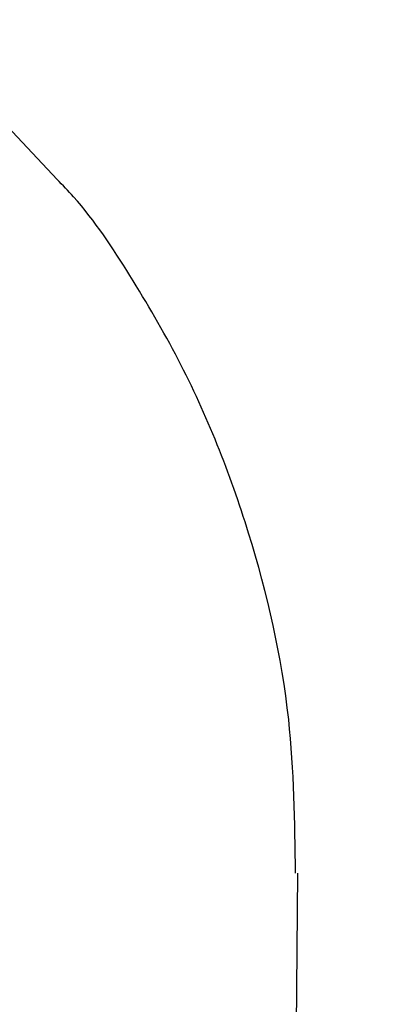
# Model space of a CAD drawing. Units: inches. Extents: x 0 to 17, y 0 to 11.
# Drawn here: x 3.9 to 4.1, y 6.8 to 7.4 of the extents above; entities that cross this region are included whole.
import ezdxf

# ---------------------------------------------------------------- set-up
doc = ezdxf.new("R2010")
doc.units = ezdxf.units.IN
doc.header["$MEASUREMENT"] = 0
doc.layers.add('FORMAT', color=7, linetype='Continuous')
doc.styles.add('SLDTEXTSTYLE0', font='TXT', dxfattribs={"width": 0.605})
doc.dimstyles.new('SLDDIMSTYLE1', dxfattribs={"dimtxt": 0.125, "dimasz": 0.13, "dimexe": 0, "dimexo": 0.0625, "dimgap": 0.03125, "dimtad": 0, "dimlfac": 2, "dimrnd": 1e-09, "dimzin": 4, "dimdsep": 46, "dimtxsty": 'SLDTEXTSTYLE0', "dimsah": 1, "dimcen": 0.09, "dimadec": 0, "dimazin": 1, "dimtfac": 1, "dimtofl": 0, "dimtmove": 0, "dimatfit": 3, "dimfxl": 0, "dimfrac": 2, "dimtolj": 1, "dimtzin": 12, "dimarcsym": 0})

# ---------------------------------------------------------------- blocks, each defined once
blk = doc.blocks.new('_D')
at = {"layer": 'FORMAT', "color": 7}
for p, q in [((2.36988, 6.9138), (2.36988, 9.66743)), ((4.61988, 6.9138), (4.61988, 9.66743)), ((2.36988, 9.54243), (3.0942, 9.54243)), ((3.25649, 9.54225), (3.21352, 9.54225)), ((3.21352, 9.54225), (3.21352, 9.35041)), ((3.68617, 9.54225), (3.72914, 9.54225)), ((3.72914, 9.54225), (3.72914, 9.35041)), ((4.61988, 9.54243), (3.84845, 9.54243)), ((3.21352, 9.35041), (3.25649, 9.35041)), ((3.72914, 9.35041), (3.68617, 9.35041))]:
    blk.add_line(p, q, dxfattribs=at)
for points in [[(2.36988, 9.54243), (2.49988, 9.52243), (2.49988, 9.56243)], [(4.61988, 9.54243), (4.48988, 9.56243), (4.48988, 9.52243)]]:
    blk.add_solid(points, dxfattribs=at)
at = {"layer": 'FORMAT', "color": 7, "char_height": 0.125, "attachment_point": 1, "style": 'SLDTEXTSTYLE0'}
for s, insert in [('4.50', (3.30423, 9.73203)), ('114.3', (3.25649, 9.51155))]:
    blk.add_mtext(s, dxfattribs=dict(at, insert=insert))

msp = doc.modelspace()

# ---------------------------------------------------------------- linework, layer by layer
at = {"color": 8, "linetype": 'Continuous', "lineweight": 25}
msp.add_line((3.908761, 7.324598), (3.847535, 7.389576), dxfattribs=at)
at = {"color": 7, "linetype": 'Continuous', "lineweight": 25}
msp.add_line((4.064864, 5.776412), (4.07421, 6.847457), dxfattribs=at)
for points, knots in [([(4.072743, 6.847391), (4.072271, 6.882726), (4.071214, 6.961856), (4.043838, 7.081536), (4.003648, 7.183382), (3.959255, 7.258636), (3.9318, 7.300752), (3.91255, 7.320677), (3.908761, 7.324598)], [0, 0, 0, 0, 0.2052338, 0.4596094, 0.7094473, 0.8388794, 0.9682934, 1, 1, 1, 1]), ([(4.61988, 6.863799), (4.618625, 6.817479), (4.616103, 6.724422), (4.596681, 6.593205), (4.568155, 6.470776), (4.532235, 6.359865), (4.487922, 6.253704), (4.436945, 6.155419), (4.379116, 6.063433), (4.316767, 5.98046), (4.249221, 5.90441), (4.178724, 5.837761), (4.116668, 5.786543), (4.077282, 5.760635), (4.063687, 5.751692)], [0, 0, 0, 0, 0.1073803, 0.2157288, 0.3068934, 0.3986814, 0.4857395, 0.5733942, 0.6551356, 0.7374354, 0.8138139, 0.8907141, 0.9622763, 1, 1, 1, 1])]:
    msp.add_open_spline(points, degree=3, knots=knots, dxfattribs=at)

# ---------------------------------------------------------------- dimensions: what is measured, and where the dimension line sits
at = {"layer": 'FORMAT', "color": 7}
dim = msp.add_linear_dim(base=(2.36988, 9.542427), p1=(4.61988, 6.863799), p2=(2.36988, 6.863799), dimstyle='SLDDIMSTYLE1', dxfattribs=at)
dim.commit()
dim.dimension.update_dxf_attribs({"geometry": '_D', "text_midpoint": (3.471329, 9.542427), "dimtype": 160})

doc.saveas('drawing.dxf')
